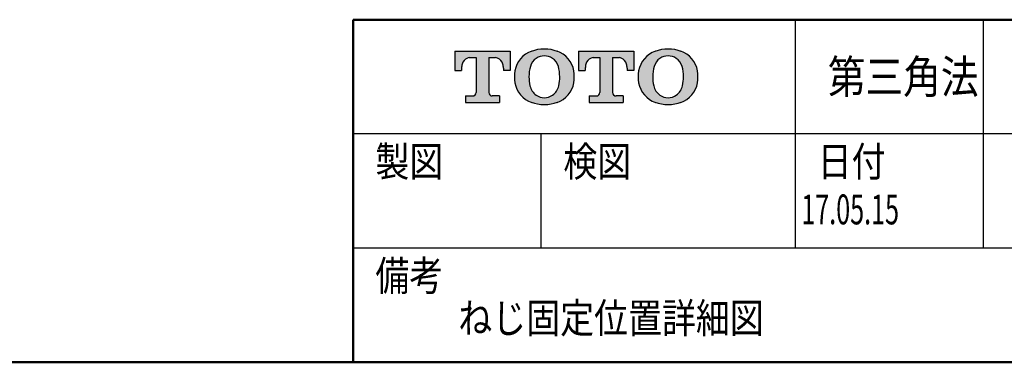
# Model space of a CAD drawing. Units: millimetres. Extents: x -395 to -10, y 7 to 287.
# Drawn here: x -199 to -110, y 10 to 41 of the extents above; entities that cross this region are included whole.
import ezdxf

# ---------------------------------------------------------------- set-up
doc = ezdxf.new("R2010")
doc.units = ezdxf.units.MM
doc.layers.add('AV', color=7, linetype='Continuous')
doc.styles.get("Standard").update_dxf_attribs({"font": 'ROMANS', "bigfont": 'BIGFONT'})

# ---------------------------------------------------------------- blocks, each defined once
blk = doc.blocks.new('VIS-UWCCB-C0003')
h = blk.add_hatch(color=0)
h.paths.add_polyline_path([(-153.002, 35.021, 0.184765), (-152.446, 34.165, 0.300098), (-150.958, 34.165, 0.184765), (-150.402, 35.021, 0.063643), (-150.313, 35.833, 0.073783), (-150.435, 36.771, 0.161299), (-150.958, 37.501, 0.300098), (-152.446, 37.501, 0.161299), (-152.969, 36.771, 0.073783), (-153.091, 35.833, 0.063643)])
h.paths.add_polyline_path([(-152.872, 38.141, 0.270939), (-154.369, 36.371, 0.06353), (-154.369, 35.296, 0.270939), (-152.872, 33.525, 0.171565), (-150.531, 33.525, 0.270939), (-149.034, 35.296, 0.06353), (-149.034, 36.371, 0.270939), (-150.531, 38.141, 0.171565)])
h = blk.add_hatch(color=0)
h.paths.add_polyline_path([(-141.809, 35.021, 0.184765), (-141.253, 34.165, 0.300098), (-139.765, 34.165, 0.184765), (-139.209, 35.021, 0.063643), (-139.12, 35.833, 0.073783), (-139.242, 36.771, 0.161299), (-139.765, 37.501, 0.300098), (-141.253, 37.501, 0.161299), (-141.776, 36.771, 0.073783), (-141.898, 35.833, 0.063643)])
h.paths.add_polyline_path([(-137.841, 35.296, 0.06353), (-137.841, 36.371, 0.270939), (-139.338, 38.141, 0.171565), (-141.679, 38.141, 0.270939), (-143.176, 36.371, 0.06353), (-143.176, 35.296, 0.270939), (-141.679, 33.525, 0.171565), (-139.338, 33.525, 0.270939)])
for points in [[(-159.807, 38.149), (-159.807, 36.412), (-159.189, 36.412), (-159.189, 36.605, -0.067641), (-159.14, 36.971, -0.225231), (-158.663, 37.522, -0.070265), (-158.491, 37.57), (-157.877, 37.57), (-157.877, 34.405, -0.414214), (-158.186, 34.096), (-158.842, 34.096), (-158.842, 33.518), (-155.754, 33.518), (-155.754, 34.096), (-156.411, 34.096, -0.414214), (-156.719, 34.405), (-156.719, 37.57), (-156.105, 37.57, -0.070265), (-155.933, 37.522, -0.225231), (-155.457, 36.971, -0.067641), (-155.407, 36.605), (-155.407, 36.412), (-154.789, 36.412), (-154.789, 38.149)], [(-148.614, 38.149), (-148.614, 36.412), (-147.996, 36.412), (-147.996, 36.605, -0.067641), (-147.947, 36.971, -0.225231), (-147.47, 37.522, -0.070265), (-147.298, 37.57), (-146.684, 37.57), (-146.684, 34.405, -0.414214), (-146.993, 34.096), (-147.649, 34.096), (-147.649, 33.518), (-144.561, 33.518), (-144.561, 34.096), (-145.218, 34.096, -0.414214), (-145.526, 34.405), (-145.526, 37.57), (-144.912, 37.57, -0.070265), (-144.74, 37.522, -0.225231), (-144.264, 36.971, -0.067641), (-144.214, 36.605), (-144.214, 36.412), (-143.596, 36.412), (-143.596, 38.149)]]:
    blk.add_hatch(color=0).paths.add_polyline_path(points)
at = {"color": 0, "linetype": 'Continuous'}
for p, q in [((-159.807, 38.149), (-154.789, 38.149)), ((-159.807, 38.149), (-159.807, 36.412)), ((-158.491, 37.57), (-157.877, 37.57)), ((-157.877, 37.57), (-157.877, 34.405)), ((-156.719, 37.57), (-156.105, 37.57)), ((-156.719, 37.57), (-156.719, 34.405)), ((-154.789, 38.149), (-154.789, 36.412)), ((-148.614, 38.149), (-143.596, 38.149)), ((-148.614, 38.149), (-148.614, 36.412)), ((-147.298, 37.57), (-146.684, 37.57)), ((-146.684, 37.57), (-146.684, 34.405)), ((-145.526, 37.57), (-144.912, 37.57)), ((-145.526, 37.57), (-145.526, 34.405)), ((-143.596, 38.149), (-143.596, 36.412)), ((-159.189, 36.605), (-159.189, 36.412)), ((-155.407, 36.605), (-155.407, 36.412)), ((-147.996, 36.605), (-147.996, 36.412)), ((-144.214, 36.605), (-144.214, 36.412)), ((-159.807, 36.412), (-159.189, 36.412)), ((-154.789, 36.412), (-155.407, 36.412)), ((-148.614, 36.412), (-147.996, 36.412)), ((-143.596, 36.412), (-144.214, 36.412)), ((-158.842, 34.096), (-158.186, 34.096)), ((-158.842, 34.096), (-158.842, 33.518)), ((-155.754, 34.096), (-156.411, 34.096)), ((-155.754, 34.096), (-155.754, 33.518)), ((-147.649, 34.096), (-146.993, 34.096)), ((-147.649, 34.096), (-147.649, 33.518)), ((-144.561, 34.096), (-145.218, 34.096)), ((-144.561, 34.096), (-144.561, 33.518)), ((-158.842, 33.518), (-155.754, 33.518)), ((-147.649, 33.518), (-144.561, 33.518))]:
    blk.add_line(p, q, dxfattribs=at)
for centre, radius, start, end in [((-151.702, 34.83), 3.512, 70.08848, 109.91152), ((-140.509, 34.83), 3.512, 70.08848, 109.91152), ((-158.321, 36.744), 0.85, 113.74949, 164.52136), ((-158.406, 36.937), 0.639, 97.67239, 113.74949), ((-156.191, 36.937), 0.639, 66.25051, 82.32761), ((-156.275, 36.744), 0.85, 15.47864, 66.25051), ((-152.107, 35.976), 2.296, 108.79549, 170.1091), ((-151.605, 36.347), 1.428, 126.04455, 162.6959), ((-151.702, 36.374), 1.351, 56.59119, 123.40881), ((-151.798, 36.347), 1.428, 17.3041, 53.95545), ((-151.296, 35.976), 2.296, 9.8909, 71.20451), ((-147.128, 36.744), 0.85, 113.74949, 164.52136), ((-147.213, 36.937), 0.639, 97.67239, 113.74949), ((-144.998, 36.937), 0.639, 66.25051, 82.32761), ((-145.082, 36.744), 0.85, 15.47864, 66.25051), ((-140.914, 35.976), 2.296, 108.79549, 170.1091), ((-140.412, 36.347), 1.428, 126.04455, 162.6959), ((-140.509, 36.374), 1.351, 56.59119, 123.40881), ((-140.605, 36.347), 1.428, 17.3041, 53.95545), ((-140.104, 35.976), 2.296, 9.8909, 71.20451), ((-157.819, 36.605), 1.37, 164.52136, 180), ((-156.777, 36.605), 1.37, 0, 15.47864), ((-149.868, 35.891), 3.223, 164.15008, 181.02932), ((-153.535, 35.891), 3.223, 358.97068, 15.84992), ((-146.626, 36.605), 1.37, 164.52136, 180), ((-145.584, 36.605), 1.37, 0, 15.47864), ((-138.675, 35.891), 3.223, 164.15008, 181.02932), ((-142.342, 35.891), 3.223, 358.97068, 15.84992), ((-150.158, 35.833), 4.246, 172.72974, 187.27026), ((-149.868, 35.775), 3.223, 178.97068, 193.53691), ((-153.535, 35.775), 3.223, 346.46309, 1.02932), ((-153.246, 35.833), 4.246, 352.72974, 7.27026), ((-138.965, 35.833), 4.246, 172.72974, 187.27026), ((-138.675, 35.775), 3.223, 178.97068, 193.53691), ((-142.342, 35.775), 3.223, 346.46309, 1.02932), ((-142.053, 35.833), 4.246, 352.72974, 7.27026), ((-152.107, 35.691), 2.296, 189.8909, 251.20451), ((-151.605, 35.32), 1.428, 192.08273, 233.95545), ((-151.798, 35.32), 1.428, 306.04455, 347.91727), ((-151.296, 35.691), 2.296, 288.79549, 350.1091), ((-140.914, 35.691), 2.296, 189.8909, 251.20451), ((-140.412, 35.32), 1.428, 192.08273, 233.95545), ((-140.605, 35.32), 1.428, 306.04455, 347.91727), ((-140.104, 35.691), 2.296, 288.79549, 350.1091), ((-158.186, 34.405), 0.309, 270, 0), ((-156.411, 34.405), 0.309, 180, 270), ((-151.702, 35.293), 1.351, 236.59119, 303.40881), ((-146.993, 34.405), 0.309, 270, 0), ((-145.218, 34.405), 0.309, 180, 270), ((-140.509, 35.293), 1.351, 236.59119, 303.40881), ((-151.702, 36.837), 3.512, 250.08848, 289.91152), ((-140.509, 36.837), 3.512, 250.08848, 289.91152)]:
    blk.add_arc(centre, radius, start, end, dxfattribs=at)
blk = doc.blocks.new('VIS-UWCCB-C0004')
at = {"color": 0, "linetype": 'Continuous', "lineweight": 50}
for p, q in [((-169, 41), (-10, 41)), ((-169, 10), (-169, 41)), ((-395, 10), (-10, 10))]:
    blk.add_line(p, q, dxfattribs=at)
at = {"color": 0, "linetype": 'Continuous'}
for p, q in [((-129, 20.333), (-129, 41)), ((-112, 20.333), (-112, 41)), ((-10, 30.667), (-169, 30.667)), ((-152, 20.333), (-152, 30.667)), ((-10, 20.333), (-169, 20.333))]:
    blk.add_line(p, q, dxfattribs=at)
at = {"color": 0, "attachment_point": 7}
for s, insert, char_height in [('{\\W0.833333;第三角法}', (-126.07, 34.333), 3), ('{\\W0.833333;製図}', (-166.982, 26.817), 2.7), ('{\\W0.833333;検図}', (-149.982, 26.817), 2.7), ('{\\W0.833333;日付}', (-126.982, 26.817), 2.7), ('{\\W0.833333;備考}', (-166.982, 16.483), 2.7)]:
    blk.add_mtext(s, dxfattribs=dict(at, insert=insert, char_height=char_height))

msp = doc.modelspace()

# ---------------------------------------------------------------- block references
at = {"layer": 'AV', "color": 7}
for name in ['VIS-UWCCB-C0004', 'VIS-UWCCB-C0003']:
    msp.add_blockref(name, (0, 0), dxfattribs=at)

# ---------------------------------------------------------------- texts
at = {"layer": 'AV', "color": 7, "attachment_point": 7}
for s, insert, char_height in [('{\\W0.833333;\u3000}', (-158.22, 26.017), 3), ('{\\W0.617284;17.05.15}', (-128.463, 22.483), 2.7), ('{\\W0.833333;ねじ固定位置詳細図}', (-159.482, 12.65), 2.7)]:
    msp.add_mtext(s, dxfattribs=dict(at, insert=insert, char_height=char_height))

doc.saveas('drawing.dxf')
